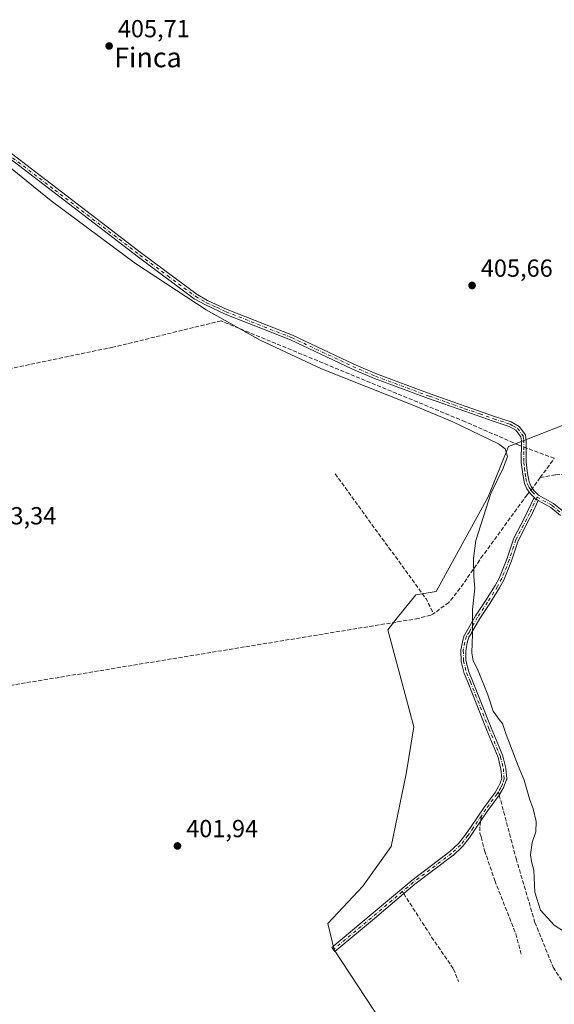
# Model space of a CAD drawing. Units: metres. Extents: x 635502 to 637934, y 4690413 to 4692750.
# Drawn here: x 637075 to 637291, y 4690639 to 4691038 of the extents above; entities that cross this region are included whole.
import ezdxf
from ezdxf.enums import TextEntityAlignment as Align

# ---------------------------------------------------------------- set-up
doc = ezdxf.new("R2010")
doc.units = ezdxf.units.M
doc.header["$MEASUREMENT"] = 0
doc.linetypes.add('DGN Style 3', pattern=[2.307223458686699, 1.648016756204785, -0.6592067024819142])
doc.linetypes.add('DGN Style 4', pattern=[2.6384748266838614, 1.318413404963828, -0.6592067024819142, 0.001648016756204785, -0.6592067024819142])
for name, color, linetype, lineweight in [('Camino Cxs', 7, 'Continuous', 0), ('Camino eje', 30, 'DGN Style 4', 13), ('Corriente artificial lineal', 4, 'DGN Style 3', 13), ('Corriente artificial lineal oculto', 135, 'DGN Style 4', 13), ('Cultivos herbáceos CxS', 92, 'Continuous', 0), ('Curva de nivel normal', 30, 'Continuous', 0), ('Pastizal CxS', 92, 'Continuous', 0), ('Punto de cota en terreno', 7, 'Continuous', 0), ('Rótulo de punto de cota en terreno', 7, 'Continuous', 0), ('Senda', 7, 'DGN Style 3', 0), ('Senda no paivmentada conexión', 7, 'DGN Style 3', 0), ('Texto cartográfico', 7, 'Continuous', 0)]:
    doc.layers.add(name, color=color, linetype=linetype, lineweight=lineweight)
doc.styles.add('Style-Arial', font='txt')

# ---------------------------------------------------------------- blocks, each defined once
blk = doc.blocks.new('*U3')
at = {"layer": 'Cultivos herbáceos CxS', "color": 92, "linetype": 'Continuous', "lineweight": 0}
blk.add_polyline3d([(637297.2865000004, 4690874.4287, 405.6490000000049), (637272.6870999997, 4690864.8599, 405.4193999999989), (637264.4867000004, 4690844.3531, 404.9847000000009), (637243.3032000001, 4690806.074300001, 404.6934999999939), (637235.1031, 4690804.7073, 404.2795000000042), (637227.5569000002, 4690795.3575, 403.4477999999945), (637223.7198000001, 4690790.560500001, 403.5195999999996), (637234.2953000005, 4690751.1851, 403.4973999999929), (637231.1851000005, 4690732.178099999, 403.3810999999987), (637225.1577000003, 4690702.769300001, 403.004700000005), (637213.6404999997, 4690686.6885, 401.9437999999937), (637199.3749000002, 4690671.5317, 401.9986999999965), (637202.0494999997, 4690660.832699999, 402.2191000000021), (637233.6584999999, 4690612.807700001, 401.8788000000059)], dxfattribs=at)
blk = doc.blocks.new('5PATER')
at = {"layer": 'Punto de cota en terreno', "linetype": 'Continuous', "lineweight": 0}
h = blk.add_hatch(color=51, dxfattribs=at)
edge = h.paths.add_edge_path()
edge.add_ellipse((0, 0), major_axis=(-0.1095731443231308, -0.1110710700762829), ratio=0.9994222409660322, start_angle=0, end_angle=360)

msp = doc.modelspace()

# ---------------------------------------------------------------- linework, layer by layer
at = {"layer": 'Camino Cxs', "color": 7, "linetype": 'Continuous', "lineweight": 0, "extrusion": (0.02288358579470559, 0.01327894778280054, 0.9996499442539664), "elevation": 77279.01238855615, "flags": 128}
msp.add_lwpolyline([(3737373.78535303, -2904514.47391096), (3737374.64895756, -2904513.963562976), (3737374.840703568, -2904513.850264659), (3737375.645165988, -2904513.642382558)], dxfattribs=at)
msp.add_lwpolyline([(3737373.78535303, -2904514.47391096), (3737374.64895756, -2904513.963562976), (3737374.840703568, -2904513.850264659), (3737375.645165988, -2904513.642382558)], dxfattribs=at)
at = {"layer": 'Camino Cxs', "color": 7, "linetype": 'Continuous', "lineweight": 0}
for points in [[(637054.8800999997, 4690995.880100001, 405.2375999999931), (637123.8400999998, 4690943.140100001, 405.2532999999967), (637146.4101, 4690926.350099999, 405.2939999999944), (637150.6901000004, 4690923.960100001, 405.358699999997), (637158.6300999997, 4690920.290100001, 405.4128000000055), (637185.0900999998, 4690909.840100001, 405.3640000000014), (637210.0201000003, 4690898.1501, 405.436400000006), (637219.1601, 4690894.200099999, 405.4590000000026), (637240.9200999998, 4690886.120100001, 405.4689999999973), (637267.0401, 4690876.940099999, 405.4352999999974), (637273.7001, 4690874.7601, 405.4780000000028), (637277.0000999998, 4690872.940099999, 405.5047999999952), (637279.6001000004, 4690869.5101, 405.6937999999937), (637279.8901000004, 4690867.1801, 405.8368999999948), (637279.8400999998, 4690858.4101, 406.0004999999946), (637280.4200999998, 4690853.840100001, 406.088699999993), (637281.1001000004, 4690850.420100001, 406.2197000000015), (637281.8800999997, 4690848.6501, 406.2937999999995), (637283.0000999998, 4690847.020099999, 406.3266000000003), (637284.8800999997, 4690845.110099999, 406.3113000000012), (637290.9101, 4690841.7301, 406.2275999999983), (637295.1001000004, 4690838.3201, 406.1900000000023)], [(637054.8800999997, 4690995.880100001, 405.2375999999931), (637123.8400999998, 4690943.140100001, 405.2532999999967), (637146.4101, 4690926.350099999, 405.2939999999944), (637150.6901000004, 4690923.960100001, 405.358699999997), (637158.6300999997, 4690920.290100001, 405.4128000000055), (637185.0900999998, 4690909.840100001, 405.3640000000014), (637210.0201000003, 4690898.1501, 405.436400000006), (637219.1601, 4690894.200099999, 405.4590000000026), (637240.9200999998, 4690886.120100001, 405.4689999999973), (637267.0401, 4690876.940099999, 405.4352999999974), (637273.7001, 4690874.7601, 405.4780000000028), (637277.0000999998, 4690872.940099999, 405.5047999999952), (637279.6001000004, 4690869.5101, 405.6937999999937), (637279.8901000004, 4690867.1801, 405.8368999999948), (637279.8400999998, 4690858.4101, 406.0004999999946), (637280.4200999998, 4690853.840100001, 406.088699999993), (637281.1001000004, 4690850.420100001, 406.2197000000015), (637281.8800999997, 4690848.6501, 406.2937999999995), (637283.0000999998, 4690847.020099999, 406.3266000000003), (637284.8800999997, 4690845.110099999, 406.3113000000012), (637290.9101, 4690841.7301, 406.2275999999983), (637295.1001000004, 4690838.3201, 406.1900000000023)], [(637293.7401000002, 4690836.850099999, 406.3004999999976), (637289.7801000001, 4690840.0701, 406.368100000007), (637284.7189999997, 4690842.9102, 406.3369999999995), (637283.8443, 4690843.4011, 406.3506000000052), (637283.6501000002, 4690843.5101, 406.3534999999974), (637283.0665999996, 4690844.101600001, 406.3589999999967), (637281.4501, 4690845.7401, 406.3714999999939), (637280.1300999997, 4690847.670100001, 406.3359999999957), (637279.1901000004, 4690849.8201, 406.2219000000041), (637278.4401000004, 4690853.520099999, 406.0288), (637277.8400999998, 4690858.290100001, 405.9312000000064), (637277.8901000004, 4690867.0601, 405.8420999999944), (637277.6801000005, 4690868.7301, 405.7507000000041), (637275.6601, 4690871.390100001, 405.5875999999989), (637272.9001000002, 4690872.920100001, 405.5344999999944), (637266.4200999998, 4690875.040100001, 405.5158999999985), (637254.9901000002, 4690879.050100001, 405.582699999999), (637240.2401000002, 4690884.2401, 405.5981000000029), (637218.4101, 4690892.350099999, 405.5298000000039), (637209.2001, 4690896.3301, 405.4661000000052), (637184.3000999996, 4690908.0001, 405.4369000000006), (637157.8400999998, 4690918.450099999, 405.5774999999995), (637149.7801000001, 4690922.170100001, 405.4419999999955), (637145.3201000001, 4690924.6601, 405.3044999999984), (637122.6401000004, 4690941.550100001, 405.2789000000048), (637053.6601, 4690994.300100001, 405.2336000000068)], [(637283.0665999996, 4690844.101600001, 406.3589999999967), (637281.4501, 4690845.7401, 406.3714999999939), (637280.1300999997, 4690847.670100001, 406.3359999999957), (637279.1901000004, 4690849.8201, 406.2219000000041), (637278.4401000004, 4690853.520099999, 406.0288), (637277.8400999998, 4690858.290100001, 405.9312000000064), (637277.8901000004, 4690867.0601, 405.8420999999944), (637277.6801000005, 4690868.7301, 405.7507000000041), (637275.6601, 4690871.390100001, 405.5875999999989), (637272.9001000002, 4690872.920100001, 405.5344999999944), (637266.4200999998, 4690875.040100001, 405.5158999999985), (637254.9901000002, 4690879.050100001, 405.582699999999), (637240.2401000002, 4690884.2401, 405.5981000000029), (637218.4101, 4690892.350099999, 405.5298000000039), (637209.2001, 4690896.3301, 405.4661000000052), (637184.3000999996, 4690908.0001, 405.4369000000006), (637157.8400999998, 4690918.450099999, 405.5774999999995), (637149.7801000001, 4690922.170100001, 405.4419999999955), (637145.3201000001, 4690924.6601, 405.3044999999984), (637122.6401000004, 4690941.550100001, 405.2789000000048), (637053.6601, 4690994.300100001, 405.2336000000068)], [(637284.7189999997, 4690842.9102, 406.3369999999995), (637282.1111000003, 4690837.2761, 406.739499999996), (637280.9852999998, 4690835.0145, 407.0032000000065), (637276.5444999998, 4690826.569499999, 407.1450999999943), (637273.9008999999, 4690818.460100001, 407.0620999999956), (637273.8863000004, 4690818.4187, 407.0611000000063), (637270.9294999996, 4690810.971100001, 406.819399999993), (637270.9011000004, 4690810.906099999, 406.8179999999993), (637270.8762999997, 4690810.858300001, 406.8165000000009), (637269.0384999998, 4690807.517100001, 406.6589999999997), (637265.0679000001, 4690801.169700001, 406.2320000000037), (637260.9908999996, 4690795.093499999, 405.6316999999981), (637257.6693000002, 4690789.2555, 405.1650999999983), (637257.6457000002, 4690789.2163, 405.1619999999967), (637256.5447000006, 4690787.4715, 405.0837999999931), (637255.9266999997, 4690785.229900001, 405.0424999999959), (637255.3618999999, 4690782.023499999, 404.9882000000071), (637255.4473000001, 4690778.1043, 404.9308000000019), (637256.6211000001, 4690773.428500001, 404.8760000000038), (637258.1394999997, 4690769.8389, 404.8962000000029), (637265.6775000002, 4690750.8441, 404.9021999999969), (637270.3453000003, 4690739.4595, 404.8847999999998), (637270.3563000001, 4690739.431500001, 404.8846000000049), (637270.3841000004, 4690739.346100001, 404.8837000000058), (637271.5620999997, 4690734.475099999, 404.8317999999999), (637271.5739000002, 4690734.4187, 404.8312000000006), (637271.5859000003, 4690734.3311, 404.8298999999971), (637271.9659000002, 4690730.170299999, 404.7692999999999), (637271.9700999996, 4690730.0801, 404.7679999999964), (637271.9660999998, 4690729.990499999, 404.7661999999983), (637271.9539000001, 4690729.901500001, 404.7639000000054), (637271.9341000002, 4690729.814099999, 404.7611999999936), (637271.9052999998, 4690729.726100001, 404.7578000000067), (637271.1142999995, 4690727.6535, 404.6686999999947), (637270.4945, 4690726.1489, 404.5831000000035), (637270.4710999997, 4690726.096100001, 404.579700000002), (637270.4282999998, 4690726.016899999, 404.5739999999932), (637268.9380999999, 4690723.526500001, 404.3613999999943), (637268.8891000003, 4690723.452299999, 404.3539000000019), (637264.3274999997, 4690717.273700001, 403.7912999999971), (637259.2295000004, 4690709.701500001, 403.3454000000056), (637257.0191000003, 4690706.522299999, 403.274900000004), (637253.9643000001, 4690702.659700001, 403.2467000000034), (637253.9331, 4690702.622099999, 403.2464000000036), (637253.8711000001, 4690702.5573, 403.2458000000042), (637250.2027000004, 4690699.1293, 403.2256000000052), (637250.1435000002, 4690699.078299999, 403.2247000000062), (637234.6854999998, 4690687.417099999, 402.8904999999941), (637218.3510999996, 4690673.596700001, 402.6560999999929), (637202.3438999997, 4690660.235300001, 402.2112000000052), (637201.0623000005, 4690661.7707, 402.2155000000057), (637217.0670999996, 4690675.130100001, 402.6677000000054), (637233.4373000005, 4690688.9805, 402.8781000000017), (637248.8756999997, 4690700.626700001, 403.2229999999981), (637252.4424999999, 4690703.9595, 403.248900000006), (637255.4067000002, 4690707.706300001, 403.2785000000004), (637257.5746999999, 4690710.8247, 403.3279999999941), (637262.6803000001, 4690718.408299999, 403.6425000000018), (637267.2468999998, 4690724.595100001, 404.256899999993), (637268.6738999998, 4690726.979699999, 404.4784999999974), (637269.2505000001, 4690728.378900001, 404.5587999999989), (637269.9530999997, 4690730.219900001, 404.6441999999952), (637269.6009000001, 4690734.076300001, 404.6999999999971), (637268.4659000002, 4690738.7711, 404.7201000000059), (637263.8205000004, 4690750.101299999, 404.7638000000007), (637256.2846999997, 4690769.090700001, 404.7213000000047), (637254.7339000005, 4690772.7587, 404.713699999993), (637254.7061000001, 4690772.8441, 404.7140999999974), (637254.7001, 4690772.8665, 404.7143000000069), (637253.4801000003, 4690777.726500001, 404.724000000002), (637253.4660999998, 4690777.7915, 404.7237000000023), (637253.4540999997, 4690777.8805, 404.724000000002), (637253.4502999998, 4690777.9483, 404.7247999999963), (637253.3602999998, 4690782.078299999, 404.7885999999999), (637253.3640999999, 4690782.1897, 404.7909000000073), (637253.3753000004, 4690782.273499999, 404.7934999999998), (637253.9656999996, 4690785.6261, 404.8695000000007), (637253.9861000003, 4690785.7159, 404.8717000000034), (637254.6561000004, 4690788.1459, 404.9239999999991), (637254.6838999996, 4690788.2315, 404.9250999999931), (637254.7191000005, 4690788.313899999, 404.9269000000059), (637254.7616999998, 4690788.392899999, 404.9291999999987), (637254.7742999997, 4690788.413699999, 404.929999999993), (637255.9420999996, 4690790.2645, 405.0004999999946), (637259.2817000002, 4690796.132900001, 405.3871999999974), (637259.3097000001, 4690796.177300001, 405.3910999999935), (637263.3806999996, 4690802.243899999, 405.9560999999958), (637267.3173000002, 4690808.536499999, 406.4201999999932), (637269.0937000001, 4690811.767100001, 406.5975999999937), (637272.0091000004, 4690819.1099, 406.7697999999946), (637274.6693000002, 4690827.270099999, 406.9284000000043), (637274.6838999996, 4690827.3115, 406.9287999999942), (637274.7191000005, 4690827.3939, 406.9302000000025), (637279.1996999999, 4690835.9157, 406.8102000000072), (637280.3085000003, 4690838.142899999, 406.6622000000062), (637283.0665999996, 4690844.101600001, 406.3589999999967)], [(637293.7401000002, 4690836.850099999, 406.3004999999976), (637289.7801000001, 4690840.0701, 406.368100000007), (637284.7189999997, 4690842.9102, 406.3369999999995)]]:
    msp.add_polyline3d(points, dxfattribs=at)
msp.add_polyline3d([(637284.7189999997, 4690842.9102, 406.3369999999995), (637282.1111000003, 4690837.2761, 406.739499999996), (637280.9852999998, 4690835.0145, 407.0032000000065), (637276.5444999998, 4690826.569499999, 407.1450999999943), (637273.9008999999, 4690818.460100001, 407.0620999999956), (637273.8863000004, 4690818.4187, 407.0611000000063), (637270.9294999996, 4690810.971100001, 406.819399999993), (637270.9011000004, 4690810.906099999, 406.8179999999993), (637270.8762999997, 4690810.858300001, 406.8165000000009), (637269.0384999998, 4690807.517100001, 406.6589999999997), (637265.0679000001, 4690801.169700001, 406.2320000000037), (637260.9908999996, 4690795.093499999, 405.6316999999981), (637257.6693000002, 4690789.2555, 405.1650999999983), (637257.6457000002, 4690789.2163, 405.1619999999967), (637256.5447000006, 4690787.4715, 405.0837999999931), (637255.9266999997, 4690785.229900001, 405.0424999999959), (637255.3618999999, 4690782.023499999, 404.9882000000071), (637255.4473000001, 4690778.1043, 404.9308000000019), (637256.6211000001, 4690773.428500001, 404.8760000000038), (637258.1394999997, 4690769.8389, 404.8962000000029), (637265.6775000002, 4690750.8441, 404.9021999999969), (637270.3453000003, 4690739.4595, 404.8847999999998), (637270.3563000001, 4690739.431500001, 404.8846000000049), (637270.3841000004, 4690739.346100001, 404.8837000000058), (637271.5620999997, 4690734.475099999, 404.8317999999999), (637271.5739000002, 4690734.4187, 404.8312000000006), (637271.5859000003, 4690734.3311, 404.8298999999971), (637271.9659000002, 4690730.170299999, 404.7692999999999), (637271.9700999996, 4690730.0801, 404.7679999999964), (637271.9660999998, 4690729.990499999, 404.7661999999983), (637271.9539000001, 4690729.901500001, 404.7639000000054), (637271.9341000002, 4690729.814099999, 404.7611999999936), (637271.9052999998, 4690729.726100001, 404.7578000000067), (637271.1142999995, 4690727.6535, 404.6686999999947), (637270.4945, 4690726.1489, 404.5831000000035), (637270.4710999997, 4690726.096100001, 404.579700000002), (637270.4282999998, 4690726.016899999, 404.5739999999932), (637268.9380999999, 4690723.526500001, 404.3613999999943), (637268.8891000003, 4690723.452299999, 404.3539000000019), (637264.3274999997, 4690717.273700001, 403.7912999999971), (637259.2295000004, 4690709.701500001, 403.3454000000056), (637257.0191000003, 4690706.522299999, 403.274900000004), (637253.9643000001, 4690702.659700001, 403.2467000000034), (637253.9331, 4690702.622099999, 403.2464000000036), (637253.8711000001, 4690702.5573, 403.2458000000042), (637250.2027000004, 4690699.1293, 403.2256000000052), (637250.1435000002, 4690699.078299999, 403.2247000000062), (637234.6854999998, 4690687.417099999, 402.8904999999941), (637218.3510999996, 4690673.596700001, 402.6560999999929), (637202.3438999997, 4690660.235300001, 402.2112000000052), (637201.0623000005, 4690661.7707, 402.2155000000057), (637217.0670999996, 4690675.130100001, 402.6677000000054), (637233.4373000005, 4690688.9805, 402.8781000000017), (637248.8756999997, 4690700.626700001, 403.2229999999981), (637252.4424999999, 4690703.9595, 403.248900000006), (637255.4067000002, 4690707.706300001, 403.2785000000004), (637257.5746999999, 4690710.8247, 403.3279999999941), (637262.6803000001, 4690718.408299999, 403.6425000000018), (637267.2468999998, 4690724.595100001, 404.256899999993), (637268.6738999998, 4690726.979699999, 404.4784999999974), (637269.2505000001, 4690728.378900001, 404.5587999999989), (637269.9530999997, 4690730.219900001, 404.6441999999952), (637269.6009000001, 4690734.076300001, 404.6999999999971), (637268.4659000002, 4690738.7711, 404.7201000000059), (637263.8205000004, 4690750.101299999, 404.7638000000007), (637256.2846999997, 4690769.090700001, 404.7213000000047), (637254.7339000005, 4690772.7587, 404.713699999993), (637254.7061000001, 4690772.8441, 404.7140999999974), (637254.7001, 4690772.8665, 404.7143000000069), (637253.4801000003, 4690777.726500001, 404.724000000002), (637253.4660999998, 4690777.7915, 404.7237000000023), (637253.4540999997, 4690777.8805, 404.724000000002), (637253.4502999998, 4690777.9483, 404.7247999999963), (637253.3602999998, 4690782.078299999, 404.7885999999999), (637253.3640999999, 4690782.1897, 404.7909000000073), (637253.3753000004, 4690782.273499999, 404.7934999999998), (637253.9656999996, 4690785.6261, 404.8695000000007), (637253.9861000003, 4690785.7159, 404.8717000000034), (637254.6561000004, 4690788.1459, 404.9239999999991), (637254.6838999996, 4690788.2315, 404.9250999999931), (637254.7191000005, 4690788.313899999, 404.9269000000059), (637254.7616999998, 4690788.392899999, 404.9291999999987), (637254.7742999997, 4690788.413699999, 404.929999999993), (637255.9420999996, 4690790.2645, 405.0004999999946), (637259.2817000002, 4690796.132900001, 405.3871999999974), (637259.3097000001, 4690796.177300001, 405.3910999999935), (637263.3806999996, 4690802.243899999, 405.9560999999958), (637267.3173000002, 4690808.536499999, 406.4201999999932), (637269.0937000001, 4690811.767100001, 406.5975999999937), (637272.0091000004, 4690819.1099, 406.7697999999946), (637274.6693000002, 4690827.270099999, 406.9284000000043), (637274.6838999996, 4690827.3115, 406.9287999999942), (637274.7191000005, 4690827.3939, 406.9302000000025), (637279.1996999999, 4690835.9157, 406.8102000000072), (637280.3085000003, 4690838.142899999, 406.6622000000062), (637283.0665999996, 4690844.101600001, 406.3589999999967), (637283.6501000002, 4690843.5101, 406.3534999999974), (637283.8443, 4690843.4011, 406.3506000000052)], close=True, dxfattribs=at)
at = {"layer": 'Camino eje', "color": 30, "linetype": 'DGN Style 4', "lineweight": 13, "extrusion": (-0.6204974319976866, 0.7341041585664463, 0.2758151940334799), "elevation": 3048162.665748563, "flags": 128}
msp.add_lwpolyline([(-3514682.720345367, -874238.0346174126), (-3514667.101945416, -874238.0064238018), (-3514646.251375493, -874238.4727107537)], dxfattribs=at)
at = {"layer": 'Camino eje', "color": 30, "linetype": 'DGN Style 4', "lineweight": 13}
for points in [[(637054.2701000003, 4690995.090100001, 405.2399000000005), (637088.7500999998, 4690968.720100001, 405.1824000000051), (637123.2401000002, 4690942.345100001, 405.2759999999981), (637134.5251000002, 4690933.950099999, 405.2817000000068), (637145.8651000002, 4690925.505100001, 405.3041999999987), (637150.2351000002, 4690923.065099999, 405.3905999999988), (637154.2651000004, 4690921.2051, 405.5093999999954), (637158.2351000002, 4690919.370100001, 405.4915000000037), (637184.6951000001, 4690908.920100001, 405.3993000000046), (637197.1601, 4690903.075099999, 405.4465999999957), (637209.6101000002, 4690897.2401, 405.4634999999981), (637218.7851, 4690893.2751, 405.4988000000012), (637240.5800999999, 4690885.1801, 405.5323000000063), (637247.5950999996, 4690882.715100001, 405.5298000000039), (637254.9700999996, 4690880.120100001, 405.5295000000042), (637261.0151000004, 4690877.995100001, 405.4744999999967), (637266.7301000003, 4690875.9901, 405.4755000000005), (637273.3000999996, 4690873.840100001, 405.5054999999993), (637274.6801000005, 4690873.075099999, 405.5178000000014), (637276.3300999999, 4690872.165100001, 405.5391999999993), (637278.6401000004, 4690869.120100001, 405.7225999999937), (637278.8375000004, 4690867.537500001, 405.8249000000069), (637278.8651000002, 4690862.735099999, 405.9841000000015), (637278.8400999998, 4690858.350099999, 405.9661000000052), (637279.1401000004, 4690855.965100001, 406.0031000000017), (637279.4301000005, 4690853.6801, 406.0584999999992), (637279.7701000003, 4690851.970100001, 406.1195000000007), (637280.1451000003, 4690850.120100001, 406.2185999999929), (637280.6151000002, 4690849.045100001, 406.2728000000061), (637281.0050999997, 4690848.1601, 406.3117000000057), (637281.6651, 4690847.1951, 406.3405999999959), (637282.2251000004, 4690846.380100001, 406.3473999999987), (637284.2651000004, 4690844.3101, 406.3319999999949)], [(637284.2651000004, 4690844.3101, 406.3319999999949), (637281.2100999998, 4690837.710100001, 406.686600000001), (637280.0900999998, 4690835.460100001, 406.8981000000058), (637275.6201, 4690826.960100001, 407.0338000000047), (637272.9501, 4690818.770099999, 406.9063000000024), (637270.0000999998, 4690811.340100001, 406.7054999999964), (637268.1801000005, 4690808.030099999, 406.5369999999967), (637264.2200999996, 4690801.700099999, 406.0905000000057), (637260.1401000004, 4690795.620100001, 405.5071000000025), (637256.8000999996, 4690789.7501, 405.0764000000054), (637255.6201, 4690787.880100001, 405.0047999999952), (637254.9501, 4690785.450099999, 404.9556000000011), (637254.3601000002, 4690782.100099999, 404.8891000000003), (637254.4501, 4690777.970100001, 404.8270000000048), (637255.6700999998, 4690773.110099999, 404.7927999999956), (637257.2100999998, 4690769.470100001, 404.7998999999982), (637264.7500999998, 4690750.470100001, 404.8310999999958), (637269.4200999998, 4690739.0801, 404.8016999999964), (637270.5900999998, 4690734.2401, 404.7651999999944), (637270.9700999996, 4690730.0801, 404.7051000000066), (637270.1801000005, 4690728.0101, 404.6128000000026), (637269.5701000001, 4690726.530099999, 404.5262999999977), (637268.5799000004, 4690724.875299999, 404.3845000000001)], [(637284.2651000004, 4690844.3101, 406.3319999999949), (637290.3450999996, 4690840.9001, 406.2921999999962), (637294.4200999998, 4690837.585100001, 406.2335000000021), (637308.4501, 4690822.995100001, 405.9845999999961), (637314.9951, 4690816.170100001, 405.8310999999958), (637328.8800999997, 4690804.155099999, 405.6049000000057), (637330.8651000002, 4690802.190099999, 405.528999999995), (637332.9250999996, 4690800.155099999, 405.4415000000009), (637334.8101000005, 4690797.710100001, 405.3585000000021), (637336.6250999998, 4690795.3651, 405.2608000000037), (637338.2200999996, 4690792.7051, 405.1475999999966), (637339.8951000003, 4690789.920100001, 405.085500000001), (637342.4151, 4690783.315099999, 404.8790000000009), (637343.5701000001, 4690777.7601, 404.7464000000036), (637343.6201, 4690772.7601, 404.6282000000065), (637343.2451, 4690767.725099999, 404.4948000000004), (637341.6101000002, 4690755.540100001, 404.3574999999983), (637341.3750999998, 4690747.6351, 404.2486999999965), (637341.6951000001, 4690743.620100001, 404.2148000000016), (637340.2083000002, 4690733.500499999, 404.0657000000065), (637343.8800999997, 4690728.465100001, 403.8236000000034), (637353.7682999996, 4690722.917300001, 403.3337000000029)], [(637268.5799000004, 4690724.875299999, 404.3845000000001), (637268.0800999999, 4690724.040100001, 404.3053999999975), (637263.5100999996, 4690717.850099999, 403.7168999999994), (637261.7001, 4690715.1601, 403.5069999999978)], [(637261.7001, 4690715.1601, 403.5069999999978), (637258.4001000002, 4690710.2601, 403.3365999999951), (637256.2100999998, 4690707.110099999, 403.2756999999983), (637253.1801000005, 4690703.280099999, 403.247199999998), (637249.5201000003, 4690699.860099999, 403.2222000000039), (637234.0608999999, 4690688.1987, 402.8790000000009), (637229.6335000005, 4690684.4527, 402.6380000000063)]]:
    msp.add_polyline3d(points, dxfattribs=at)
at = {"layer": 'Corriente artificial lineal', "color": 4, "linetype": 'DGN Style 3', "lineweight": 13, "extrusion": (0.3479356208042662, 0.9353455937898366, 0.06379203675606951), "elevation": 4609337.445245273, "flags": 128}
msp.add_lwpolyline([(1038144.201308471, -294232.5199720782), (1038154.259879251, -294232.4049377778), (1038156.338724077, -294232.4771849298)], dxfattribs=at)
at = {"layer": 'Corriente artificial lineal', "color": 4, "linetype": 'DGN Style 3', "lineweight": 13, "extrusion": (0.01459212798804964, 0.01996817514282657, 0.9996941241110934), "elevation": 103373.017917458, "flags": 128}
msp.add_lwpolyline([(2253141.920590264, -4162077.955211348), (2253141.920590265, -4162087.618912555)], dxfattribs=at)
at = {"layer": 'Corriente artificial lineal', "color": 4, "linetype": 'DGN Style 3', "lineweight": 13, "extrusion": (0.01564468077377223, 0.01325673174730682, 0.9997897294065722), "elevation": 72558.73332375813, "flags": 128}
msp.add_lwpolyline([(3166859.271637911, -3517935.973386899), (3166796.514557039, -3517931.330848427), (3166790.177783396, -3517929.775207909)], dxfattribs=at)
at = {"layer": 'Corriente artificial lineal', "color": 4, "linetype": 'DGN Style 3', "lineweight": 13, "extrusion": (-0.02035531576103029, 0.06406635093311563, 0.997738023630644), "elevation": 287958.7476910985, "flags": 128}
msp.add_lwpolyline([(-2027784.809071135, -4267949.850705765), (-2027781.390843952, -4267947.3426091), (-2027780.490821139, -4267946.732692355)], dxfattribs=at)
at = {"layer": 'Corriente artificial lineal', "color": 4, "linetype": 'DGN Style 3', "lineweight": 13}
for points in [[(637277.8782000003, 4690864.976299999, 405.7801999999938), (637276.8000999996, 4690865.380100001, 405.722299999994), (637255.0800999999, 4690874.840100001, 405.3874000000069), (637156.1601, 4690915.6801, 405.4018999999971), (637112.3300999999, 4690905.040100001, 404.9955999999947), (636898.1401000004, 4690860.380100001, 403.4608000000007), (636889.7701000003, 4690858.390100001, 403.3852000000043), (636892.7401000002, 4690854.2601, 403.443299999999), (636920.9101, 4690817.0701, 403.4042999999947), (636918.7301000003, 4690816.9101, 403.3638999999966), (636871.8101000005, 4690807.050100001, 402.8242000000027)], [(637285.5500999996, 4690852.200099999, 406.0314999999973), (637291.8300999999, 4690853.370100001, 405.9692000000068), (637296.1501000002, 4690853.620100001, 405.9600999999966), (637300.5301000001, 4690853.5701, 405.9135999999999), (637303.6201, 4690853.090100001, 405.8702000000048), (637306.5500999996, 4690851.9101, 405.7785000000004), (637310.6501000002, 4690847.8301, 405.733699999997), (637317.4801000003, 4690839.970100001, 405.5261000000028), (637324.1201, 4690828.5801, 405.3993000000046), (637334.8901000004, 4690806.3301, 405.4027999999962), (637342.8400999998, 4690788.950099999, 405.047900000005)], [(637281.0780999997, 4690846.284, 406.293399999995), (637280.1901000004, 4690845.1601, 406.3502000000008), (637262.3201000001, 4690820.700099999, 405.5613000000012), (637253.0701000001, 4690807.360099999, 404.8678999999975), (637248.4801000003, 4690801.590100001, 404.8892000000051), (637242.3101000005, 4690797.030099999, 404.7280000000028)], [(637242.3101000005, 4690797.030099999, 404.7280000000028), (637241.1601, 4690796.470100001, 404.5194999999949), (637236.1901000004, 4690795.130100001, 403.9088000000047), (637036.5601000005, 4690762.4001, 402.7550999999949), (636860.7701000003, 4690732.340100001, 402.4128999999957), (636854.2401000002, 4690730.5701, 402.3420999999944), (636850.0900999998, 4690728.800100001, 402.383799999996), (636844.2801000001, 4690725.3301, 402.1631000000052), (636839.1201, 4690720.960100001, 401.9002999999939), (636741.6300999997, 4690602.940099999, 400.5415000000066), (636684.2301000003, 4690532.5001, 399.8785000000062), (636655.8501000004, 4690497.960100001, 399.5981000000029), (636619.5201000003, 4690454.550100001, 398.8646000000008), (636603.4301000005, 4690487.0101, 398.7694999999949), (636567.9001000002, 4690562.630100001, 398.8159000000014), (636544.3501000004, 4690609.450099999, 398.4630999999936), (636528.4001000002, 4690642.440099999, 398.3322999999946), (636525.4101, 4690650.210100001, 398.3821999999927), (636522.9200999998, 4690654.770099999, 397.6707000000025), (636518.9801000003, 4690660.4101, 397.4241000000038)]]:
    msp.add_polyline3d(points, dxfattribs=at)
at = {"layer": 'Corriente artificial lineal oculto', "color": 135, "linetype": 'DGN Style 4', "lineweight": 13, "extrusion": (-0.02416920969040238, 0.009050582197445296, 0.9996669126588259), "elevation": 27458.20141560199, "flags": 128}
msp.add_lwpolyline([(-4616446.945357152, -1047853.361058328), (-4616446.945357152, -1047855.492163069)], dxfattribs=at)
at = {"layer": 'Corriente artificial lineal oculto', "color": 135, "linetype": 'DGN Style 4', "lineweight": 13, "extrusion": (0.01547351154111133, 0.01958587875212269, 0.9996884333601617), "elevation": 102141.4894927121, "flags": 128}
msp.add_lwpolyline([(2407871.995472464, -4074543.267897599), (2407871.995472464, -4074541.172603228)], dxfattribs=at)
at = {"layer": 'Cultivos herbáceos CxS', "color": 92, "linetype": 'Continuous', "lineweight": 0}
msp.add_polyline3d([(637297.2865000004, 4690874.4287, 405.6490000000049), (637272.6870999997, 4690864.8599, 405.4193999999989), (637264.4867000004, 4690844.3531, 404.9847000000009), (637243.3032000001, 4690806.074300001, 404.6934999999939), (637235.1031, 4690804.7073, 404.2795000000042), (637227.5569000002, 4690795.3575, 403.4477999999945), (637223.7198000001, 4690790.560500001, 403.5195999999996), (637234.2953000005, 4690751.1851, 403.4973999999929), (637231.1851000005, 4690732.178099999, 403.3810999999987), (637225.1577000003, 4690702.769300001, 403.004700000005), (637213.6404999997, 4690686.6885, 401.9437999999937), (637199.3749000002, 4690671.5317, 401.9986999999965), (637202.0494999997, 4690660.832699999, 402.2191000000021), (637233.6584999999, 4690612.807700001, 401.8788000000059)], dxfattribs=at)
at = {"layer": 'Curva de nivel normal', "color": 30, "linetype": 'Continuous', "lineweight": 0, "elevation": 405, "flags": 128}
msp.add_lwpolyline([(637295.4199999999, 4690668.1501), (637291.2300000006, 4690670.840100001), (637285.6399999997, 4690676.9101), (637283.3600000005, 4690684.1801), (637282.9600000001, 4690693.140100001), (637282.0599999997, 4690696.700099999), (637281.6500000004, 4690699.370100001), (637282.2300000006, 4690704.370100001), (637283.7000000002, 4690708.6501), (637283.8499999996, 4690712.8201), (637282.6900000004, 4690717.9801), (637281.2199999997, 4690722.090100001), (637279, 4690729.590100001), (637276.54, 4690735.420100001), (637271.7000000002, 4690748.030099999), (637270.25, 4690752.5001), (637269.3300000001, 4690753.600099999), (637266.4800000006, 4690757.5001), (637264.3499999996, 4690764.220100001), (637260.0700000003, 4690774.5101), (637258.3200000003, 4690777.960100001), (637257.8700000001, 4690781.1601), (637258.1200000001, 4690788.920100001), (637258.0499999998, 4690798.700099999), (637259.0099999999, 4690807.370100001), (637258.6600000003, 4690812.030099999), (637258.5499999998, 4690819.370100001), (637259.4199999999, 4690826.700099999), (637265.5800000001, 4690845.700099999), (637270.54, 4690856.030099999), (637272.25, 4690860.7301), (637271.3600000005, 4690863.790100001), (637268.6500000004, 4690865.920100001), (637250.1399999997, 4690874.7501), (637233.6799999997, 4690881.610099999), (637196.9100000003, 4690896.220100001), (637171.9800000006, 4690907.870100001), (637150.0599999997, 4690920.110099999), (637121.4600000001, 4690938.890100001), (637087.3499999996, 4690964.390100001), (637062.0700000003, 4690984.6801)], dxfattribs=at)
at = {"layer": 'Pastizal CxS', "color": 92, "linetype": 'Continuous', "lineweight": 0}
for points in [[(637233.6584999999, 4690612.807700001, 401.8788000000059), (637202.0494999997, 4690660.832699999, 402.2191000000021), (637199.3749000002, 4690671.5317, 401.9986999999965), (637213.6404999997, 4690686.6885, 401.9437999999937), (637225.1577000003, 4690702.769300001, 403.004700000005), (637231.1851000005, 4690732.178099999, 403.3810999999987), (637234.2953000005, 4690751.1851, 403.4973999999929), (637223.7198000001, 4690790.560500001, 403.5195999999996), (637227.5569000002, 4690795.3575, 403.4477999999945), (637235.1031, 4690804.7073, 404.2795000000042), (637243.3032000001, 4690806.074300001, 404.6934999999939), (637264.4867000004, 4690844.3531, 404.9847000000009), (637272.6870999997, 4690864.8599, 405.4193999999989), (637297.2865000004, 4690874.4287, 405.6490000000049)], [(637297.2865000004, 4690874.4287, 405.6490000000049), (637272.6870999997, 4690864.8599, 405.4193999999989), (637264.4867000004, 4690844.3531, 404.9847000000009), (637243.3032000001, 4690806.074300001, 404.6934999999939), (637235.1031, 4690804.7073, 404.2795000000042), (637227.5569000002, 4690795.3575, 403.4477999999945), (637223.7198000001, 4690790.560500001, 403.5195999999996), (637234.2953000005, 4690751.1851, 403.4973999999929), (637231.1851000005, 4690732.178099999, 403.3810999999987), (637225.1577000003, 4690702.769300001, 403.004700000005), (637213.6404999997, 4690686.6885, 401.9437999999937), (637199.3749000002, 4690671.5317, 401.9986999999965), (637202.0494999997, 4690660.832699999, 402.2191000000021), (637233.6584999999, 4690612.807700001, 401.8788000000059)]]:
    msp.add_polyline3d(points, dxfattribs=at)
at = {"layer": 'Senda', "color": 7, "linetype": 'DGN Style 3', "lineweight": 0}
for points in [[(637268.9380999999, 4690723.526500001, 404.3613999999943), (637275.7701000003, 4690697.802100001, 404.5173000000068), (637283.3901000004, 4690671.978700001, 404.7112000000052), (637290.7984999996, 4690653.7755, 404.0724000000046), (637296.7251000004, 4690644.673699999, 403.7032000000036), (637303.0751, 4690641.2871, 403.5843000000023), (637311.3300999999, 4690639.805299999, 403.3840000000055), (637320.8551000003, 4690641.710300001, 403.116200000004), (637326.7818999998, 4690647.2137, 403.0175000000018), (637332.0734999999, 4690661.183700001, 403.2366000000038), (637336.3069000002, 4690670.920499999, 403.398199999996)], [(637261.3756999997, 4690712.8893, 403.4377999999998), (637261.0601000005, 4690710.6801, 403.3956999999937), (637261.1001000004, 4690708.170100001, 403.3613999999943), (637261.5301000001, 4690706.5801, 403.3598999999958), (637263.0000999998, 4690701.0701, 403.4122999999963), (637267.1201, 4690688.9101, 403.4159999999974), (637275.6401000004, 4690667.350099999, 403.3981000000058), (637277.9801000003, 4690658.600099999, 403.2706000000035)], [(637230.1804999998, 4690683.6054, 402.6399999999995), (637241.5241, 4690666.034499999, 402.5736999999936), (637250.3876999998, 4690653.069900001, 402.5518000000012), (637252.3721000003, 4690648.0427, 402.4149999999936)]]:
    msp.add_polyline3d(points, dxfattribs=at)
at = {"layer": 'Senda no paivmentada conexión', "color": 7, "linetype": 'DGN Style 3', "lineweight": 0, "extrusion": (0.004248007670310339, -0.01599584798597304, 0.9998630342592142), "elevation": -71920.6711206808, "flags": 128}
msp.add_lwpolyline([(1819898.765146154, 4369417.256785833), (1819898.765146154, 4369415.861041484)], dxfattribs=at)
at = {"layer": 'Senda no paivmentada conexión', "color": 7, "linetype": 'DGN Style 3', "lineweight": 0, "extrusion": (-0.004264397823579316, -0.02985078473872853, 0.9995452693908787), "elevation": -142335.7424087764, "flags": 128}
msp.add_lwpolyline([(-32510.40290507954, 4731553.123506076), (-32510.40290507965, 4731550.828608117)], dxfattribs=at)
at = {"layer": 'Senda no paivmentada conexión', "color": 7, "linetype": 'DGN Style 3', "lineweight": 0, "extrusion": (-0.001075577197551126, 0.001666063182079135, 0.9999980336816495), "elevation": 7532.224210283541, "flags": 128}
msp.add_lwpolyline([(637229.697972977, 4690678.413657147), (637230.244974811, 4690677.566355971)], dxfattribs=at)

# ---------------------------------------------------------------- block references
at = {"layer": 'Cultivos herbáceos CxS', "color": 92, "linetype": 'Continuous', "lineweight": 0}
msp.add_blockref('*U3', (0, 0), dxfattribs=at)
at = {"layer": 'Punto de cota en terreno', "color": 7, "linetype": 'Continuous', "lineweight": 0, "xscale": 10, "yscale": 10, "zscale": 10}
for p in [(637110.7800000003, 4691027.08, 405.7100000000065), (637257.9199999999, 4690930.039999999, 405.6600000000035), (637138.4900000002, 4690702.949999999, 401.9400000000023)]:
    msp.add_blockref('5PATER', p, dxfattribs=at)

# ---------------------------------------------------------------- texts
at = {"layer": 'Rótulo de punto de cota en terreno', "color": 7, "linetype": 'Continuous', "lineweight": 0, "style": 'Style-Arial'}
for s, p in [('405,71', (637114.3077999996, 4691030.607799999)), ('405,66', (637261.4478000002, 4690933.5678)), ('403,34', (637060.1978000002, 4690833.227800001)), ('401,94', (637142.0177999996, 4690706.477800001))]:
    msp.add_text(s, height=7.000000000000002, dxfattribs=at).set_placement(p)
at = {"layer": 'Texto cartográfico', "color": 7, "linetype": 'Continuous', "lineweight": 0, "style": 'Style-Arial'}
msp.add_text('Finca', height=8, dxfattribs=at).set_placement((637126.5008841457, 4691022.460150001), align=Align.MIDDLE_CENTER)

doc.saveas('drawing.dxf')
